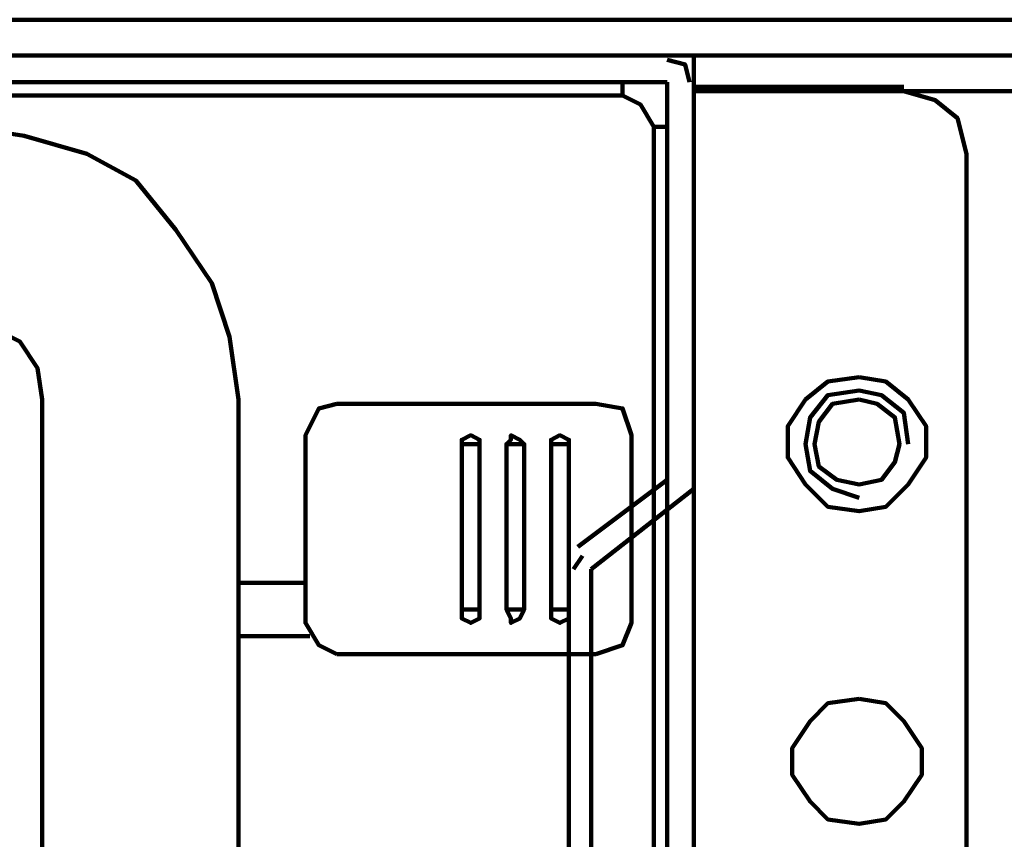
# Model space of a CAD drawing. Units: inches. Extents: x 8 to 327, y 21 to 453.
# Drawn here: x 89 to 104, y 441 to 453 of the extents above; entities that cross this region are included whole.
import ezdxf

# ---------------------------------------------------------------- set-up
doc = ezdxf.new("R2010")
doc.units = ezdxf.units.IN
doc.header["$MEASUREMENT"] = 0
doc.layers.add('P', color=250, linetype='CONTINUOUS', lineweight=100)

msp = doc.modelspace()

# ---------------------------------------------------------------- linework, layer by layer
at = {"layer": 'P', "color": 7, "linetype": 'Continuous', "true_color": 0xffffff}
for points in [[(20.8, 452.8), (226, 452.8)], [(20.8, 452.267), (226, 452.267)], [(27.333, 452.267), (98.533, 452.267)], [(98.867, 451.867), (98.8, 452.133), (98.533, 452.2)], [(98.933, 452.267), (225.467, 452.267)], [(98.933, 411.4), (98.933, 452.267)], [(27.333, 451.867), (98.533, 451.867)], [(85.933, 451.667), (97.867, 451.667), (97.867, 451.867)], [(98.533, 451.867), (98.533, 411.4)], [(98.933, 451.867), (98.933, 411.4)], [(98.933, 451.8), (102.067, 451.8)], [(98.933, 451.733), (225.467, 451.733)], [(103, 450.8), (102.867, 451.333), (102.533, 451.6), (102.067, 451.733)], [(98.333, 451.2), (98.133, 451.533), (97.867, 451.667), (28.067, 451.667), (27.733, 451.533), (27.667, 451.2)], [(92.133, 447.133), (92, 448.067), (91.733, 448.867), (91.2, 449.667), (90.6, 450.4), (89.867, 450.8), (88.933, 451.067), (88.067, 451.2)], [(98.333, 451.2), (98.533, 451.2)], [(98.333, 451.2), (98.333, 445.8)], [(98.333, 432.533), (98.333, 451.2)], [(103, 412.533), (103, 450.8)], [(89.2, 447.133), (89.133, 447.6), (88.867, 448), (88.467, 448.2), (88.067, 448.333)], [(101.4, 447.467), (100.933, 447.4), (100.6, 447.133), (100.333, 446.733), (100.333, 446.267), (100.6, 445.867), (100.933, 445.533), (101.4, 445.467), (101.8, 445.533), (102.133, 445.867), (102.4, 446.267), (102.4, 446.733), (102.133, 447.133), (101.8, 447.4), (101.4, 447.467)], [(101.4, 447.467), (100.933, 447.4), (100.6, 447.133), (100.333, 446.733), (100.333, 446.267), (100.6, 445.867), (100.933, 445.533), (101.4, 445.467), (101.8, 445.533), (102.133, 445.867), (102.4, 446.267), (102.4, 446.733), (102.133, 447.133), (101.8, 447.4), (101.4, 447.467)], [(102.133, 446.467), (102.067, 446.933), (101.733, 447.2), (101.4, 447.267), (100.933, 447.2), (100.667, 446.867), (100.6, 446.467), (100.667, 446.067), (101, 445.8), (101.4, 445.667)], [(92.133, 447.133), (92.133, 440.133), (89.2, 440.133), (89.2, 447.133)], [(93.6, 447.067), (93.333, 447), (93.133, 446.6), (93.133, 443.8), (93.333, 443.467), (93.6, 443.333)], [(97.467, 447.067), (93.6, 447.067)], [(97.467, 443.333), (97.867, 443.467), (98, 443.8), (98, 446.6), (97.867, 447), (97.467, 447.067)], [(101.4, 447.133), (101, 447.067), (100.8, 446.8), (100.733, 446.467), (100.8, 446.133), (101.067, 445.933), (101.4, 445.867), (101.733, 445.933), (101.933, 446.2), (102, 446.467), (101.933, 446.867), (101.667, 447.067), (101.4, 447.133)], [(95.467, 444), (95.467, 446.467), (95.733, 446.467), (95.733, 446.533), (95.6, 446.6), (95.467, 446.533), (95.467, 446.467)], [(96.133, 444), (96.133, 446.467), (96.4, 446.467), (96.333, 446.533), (96.2, 446.6), (96.2, 446.533), (96.133, 446.467)], [(96.8, 444), (96.8, 446.467), (97.067, 446.467), (97.067, 446.533), (96.933, 446.6), (96.8, 446.533), (96.8, 446.467)], [(95.733, 444), (95.467, 444), (95.467, 443.867), (95.6, 443.8), (95.733, 443.867), (95.733, 446.467)], [(96.4, 444), (96.133, 444), (96.2, 443.867), (96.2, 443.8), (96.333, 443.867), (96.4, 444), (96.4, 446.467)], [(97.067, 444), (96.8, 444), (96.8, 443.867), (96.933, 443.8), (97.067, 443.867), (97.067, 446.467)], [(97.2, 444.933), (98.533, 445.933)], [(97.4, 444.6), (98.933, 445.8)], [(97.267, 444.8), (97.133, 444.6)], [(97.067, 444.6), (97.067, 418.667)], [(97.4, 444.6), (97.4, 418.667), (98.933, 417.533)], [(93.133, 444.4), (92.133, 444.4)], [(93.2, 443.6), (92.133, 443.6)], [(97.467, 443.333), (93.6, 443.333)], [(101.4, 442.667), (100.933, 442.6), (100.667, 442.333), (100.4, 441.933), (100.4, 441.533), (100.667, 441.133), (100.933, 440.867), (101.4, 440.8), (101.8, 440.867), (102.067, 441.133), (102.333, 441.533), (102.333, 441.933), (102.067, 442.333), (101.8, 442.6), (101.4, 442.667)]]:
    msp.add_lwpolyline(points, dxfattribs=at)

doc.saveas('drawing.dxf')
